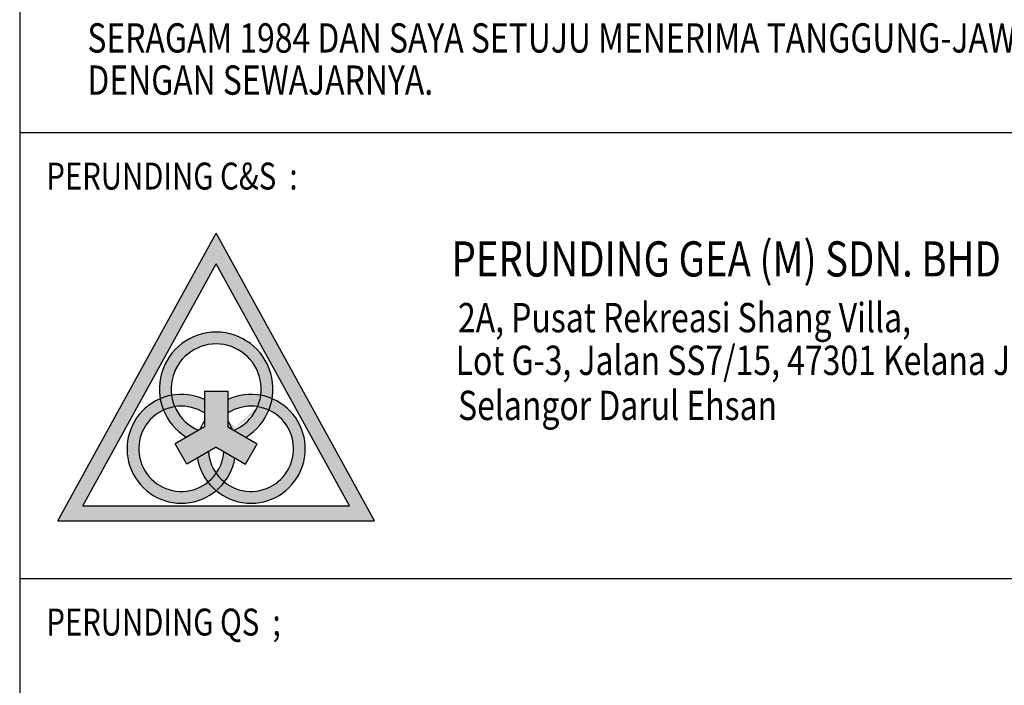
# Model space of a CAD drawing. Units: inches. Extents: x -15604 to 251471, y 189641 to 536085.
# Drawn here: x 56490 to 62063, y 213880 to 217644 of the extents above; entities that cross this region are included whole.
import ezdxf

# ---------------------------------------------------------------- set-up
doc = ezdxf.new("R2010")
doc.units = ezdxf.units.IN
doc.header["$LTSCALE"] = 200
doc.header["$MEASUREMENT"] = 0
for name, color, linetype in [('PARKING', 8, 'Continuous'), ('TB', 3, 'Continuous'), ('TBLK', 8, 'Continuous')]:
    doc.layers.add(name, color=color, linetype=linetype)
doc.styles.add('ROMANS', font='romans.shx', dxfattribs={"width": 0.8})

msp = doc.modelspace()

# ---------------------------------------------------------------- hatches: boundary and pattern name
at = {"layer": 'PARKING'}
h = msp.add_hatch(color=256, dxfattribs=at)
h.paths.add_polyline_path([(57602.44321232726, 216436.4748052282), (56706.82614109873, 214810.5998250644), (58498.06028359549, 214810.5998250391)])
h.paths.add_polyline_path([(57602.44321233216, 216263.7850992144), (58357.03597583881, 214893.9211989194), (56847.85044885801, 214893.9211989194)], flags=16)
edge = h.paths.add_edge_path(flags=0)
edge.add_ellipse((57602.4432123413, 215555.8254090491), major_axis=(-7.829760144489024, 321.1967152102924), ratio=0.9999999996586749, start_angle=258.7168471227086, end_angle=458.4903261652072, ccw=False)
edge.add_ellipse((57602.4432123413, 215555.8254090491), major_axis=(-7.829760144489024, 321.1967152102924), ratio=0.9999999996586749, start_angle=210.3678275149444, end_angle=258.7168471227086, ccw=False)
edge.add_ellipse((57799.29813154495, 215217.2106730013), major_axis=(14.57349360981278, 307.3281080201575), ratio=0.9999999996499243, start_angle=142.9367041305759, end_angle=339.82652927113634, ccw=False)
edge.add_ellipse((57799.29813154495, 215217.2106730013), major_axis=(14.57349360981278, 307.3281080201575), ratio=0.9999999996499243, start_angle=102.49474442258992, end_angle=142.9367041305759, ccw=False)
edge.add_ellipse((57405.58829313765, 215217.2106729509), major_axis=(8.453876332723826, 307.5572868663938), ratio=0.9999999997471158, start_angle=24.462903642607785, end_angle=221.352728814462, ccw=False)
edge.add_ellipse((57405.58829313765, 215217.2106729509), major_axis=(8.453876332723826, 307.5572868663938), ratio=0.9999999997471158, start_angle=-23.460310619227585, end_angle=24.462903642607785, ccw=False)
edge = h.paths.add_edge_path(flags=0)
edge.add_ellipse((57602.4432123413, 215555.8254090491), major_axis=(3.346695336404434, 254.6130403922805), ratio=0.9999999996307712, start_angle=247.5132684916946, end_angle=473.9928639094792, ccw=False)
edge.add_ellipse((57602.4432123413, 215555.8254090491), major_axis=(3.346695336404434, 254.6130403922805), ratio=0.9999999996307712, start_angle=204.1847625865836, end_angle=247.5132684916946, ccw=False)
edge.add_ellipse((57799.29813154495, 215217.2106730013), major_axis=(-1.640256368721936, 241.0107707669333), ratio=0.999999999708058, start_angle=124.84731543220161, end_angle=350.75056685616414, ccw=False)
edge.add_ellipse((57799.29813154495, 215217.2106730013), major_axis=(-1.640256368721936, 241.0107707669333), ratio=0.999999999708058, start_angle=93.35575476280718, end_angle=124.84731543220161, ccw=False)
edge.add_ellipse((57405.58829313765, 215217.2106729509), major_axis=(3.607631571766751, 240.9893506042843), ratio=0.9999999996628267, start_angle=9.717157798657809, end_angle=235.62040925070892, ccw=False)
edge.add_ellipse((57405.58829313765, 215217.2106729509), major_axis=(3.607631571766751, 240.9893506042843), ratio=0.9999999996628267, start_angle=-31.83981821400198, end_angle=9.717157798657809, ccw=False)
edge = h.paths.add_edge_path(flags=0)
edge.add_line((57692.30186729219, 215328.8273342695), (57696.05990353685, 215326.6386502908))
edge.add_ellipse((57405.58829313765, 215217.2106729509), major_axis=(260.9577736898992, 162.9846405177079), ratio=0.9999999992346303, start_angle=-10.716584459515275, end_angle=-0.9095178796754908, ccw=False)
h = msp.add_hatch(color=256, dxfattribs=at)
edge = h.paths.add_edge_path()
edge.add_ellipse((57799.29813161424, 215217.2106730013), major_axis=(-287.3988699681849, 109.8400763393122), ratio=0.999999999178887, start_angle=268.02779821989645, end_angle=280.5748542846409, ccw=False)
edge.add_ellipse((57602.44321234911, 215555.8254090491), major_axis=(-4.873037695267127, 321.2551766266106), ratio=0.9999999997023012, start_angle=259.2442220853868, end_angle=459.0177011262184)
edge.add_ellipse((57405.58829310972, 215217.2106729257), major_axis=(293.8846602723279, 91.0755759064041), ratio=0.9999999928951363, start_angle=83.12300899171709, end_angle=95.67006497226072, ccw=False)
edge.add_ellipse((57602.44321234435, 215555.8254090491), major_axis=(-5.01692075225349, 254.5856068469855), ratio=0.9999999997045703, start_angle=-99.2427600996404, end_angle=96.98488551396429, ccw=False)
edge = h.paths.add_edge_path()
edge.add_ellipse((57602.44321234827, 215555.8254090743), major_axis=(46.49657092610607, 250.3538889680074), ratio=0.9999999987830636, start_angle=257.2814904014077, end_angle=272.40746528286843, ccw=False)
edge.add_ellipse((57799.29813159967, 215217.2106730013), major_axis=(69.09626999872408, 230.8995182890528), ratio=0.9999999974457089, start_angle=351.82398689122925, end_angle=367.80021980734193, ccw=False)
edge.add_ellipse((57602.4432123423, 215555.8254090239), major_axis=(46.22391185147511, 317.9496579936359), ratio=0.9999999995140726, start_angle=256.3620595465817, end_angle=268.3850395407165)
edge.add_ellipse((57799.29813168811, 215217.2106729761), major_axis=(86.22666209125185, 295.3437241938028), ratio=0.9999999974187559, start_angle=-6.613047382980064, end_angle=5.934008722324497)
edge = h.paths.add_edge_path(flags=17)
edge.add_ellipse((57602.44321235522, 215555.8254090743), major_axis=(-70.86712625732534, 244.5748374476786), ratio=0.999999999752139, start_angle=187.2724123053743, end_angle=230.6009182116161, ccw=False)
edge.add_line((57703.70024371357, 215322.1889087238), (57771.57950798906, 215282.6559589112))
edge.add_ellipse((57602.44321236378, 215555.8254090491), major_axis=(103.0161109344027, 304.3292886358341), ratio=0.9999999996161916, start_angle=230.4653100805149, end_angle=266.7913496794549)
edge.add_ellipse((57799.29813161666, 215217.2106730013), major_axis=(70.80778433425975, 230.3804239457657), ratio=0.9999999977470044, start_angle=-7.75083919525612, end_angle=8.225393722022678)
edge = h.paths.add_edge_path(flags=17)
edge.add_line((57433.30691675776, 215282.655958886), (57501.18618101181, 215322.1889086734))
edge.add_ellipse((57602.44321234608, 215555.8254090491), major_axis=(-76.04993084236631, 243.0131863541664), ratio=0.9999999996268137, start_angle=95.86251143462681, end_angle=139.1910173530885, ccw=False)
edge.add_ellipse((57405.58829311632, 215217.2106729761), major_axis=(230.7763576153764, 69.50651146010613), ratio=0.9999999975902286, start_angle=82.09795517227768, end_angle=98.0741880045611)
edge.add_ellipse((57602.44321234871, 215555.8254090491), major_axis=(-82.82085242205783, 310.4341177069855), ratio=0.9999999996005531, start_angle=96.97168209086172, end_angle=133.2977217075392)
edge = h.paths.add_edge_path()
edge.add_ellipse((57602.44321235242, 215555.8254090239), major_axis=(290.3037747275629, 137.6675463931519), ratio=0.9999999995667929, start_angle=164.5155459241568, end_angle=176.5385259332951)
edge.add_ellipse((57405.58829312324, 215217.2106729257), major_axis=(-69.00129786536884, 230.9279173380979), ratio=0.9999999971565348, start_angle=352.2233452913955, end_angle=368.1995782044618, ccw=False)
edge.add_ellipse((57602.44321233875, 215555.8254090743), major_axis=(180.0541594710223, 180.0541594710223), ratio=0.999999999718802, start_angle=143.1138228041205, end_angle=158.2397977168733, ccw=False)
edge.add_ellipse((57405.58829311486, 215217.2106729257), major_axis=(293.8682911674313, 91.12837923911431), ratio=0.999999992973934, start_angle=83.11271416269045, end_angle=95.65977014314392)
edge = h.paths.add_edge_path()
edge.add_line((57535.78611325721, 215420.0342655751), (57535.78611325721, 215495.978462263))
edge.add_ellipse((57405.58829315664, 215217.2106729257), major_axis=(-19.14080717206624, 307.0774857448711), ratio=0.9999999995470079, start_angle=-28.60156836924748, end_angle=6.774589824008197)
edge.add_ellipse((57602.44321234297, 215555.8254090743), major_axis=(-21.01118034211257, 253.7666862367394), ratio=0.9999999994425791, start_angle=93.38068671946252, end_angle=108.5066616165477)
edge.add_ellipse((57405.58829310924, 215217.2106729509), major_axis=(-29.74462555311429, 239.1738684661254), ratio=0.9999999997900643, start_angle=320.213387436343, end_angle=361.7703634481303, ccw=False)
edge = h.paths.add_edge_path()
edge.add_ellipse((57602.44321234275, 215555.8254090491), major_axis=(21.25610261262659, 253.7462883320467), ratio=0.9999999994538246, start_angle=251.5486394769675, end_angle=266.6746143743541)
edge.add_ellipse((57799.29813154589, 215217.2106730013), major_axis=(-4.830370645868191, 307.6355314454319), ratio=0.9999999997332921, start_angle=-11.24090737339108, end_angle=24.13525082586298)
edge.add_line((57669.1003114254, 215495.9784622378), (57669.1003114254, 215420.0342655499))
edge.add_ellipse((57799.2981315561, 215217.2106730013), major_axis=(-30.63636265072268, 239.0612795134009), ratio=0.9999999991597409, start_angle=343.8376934090118, end_angle=385.39466945871186, ccw=False)
edge = h.paths.add_edge_path()
edge.add_ellipse((57405.58829314553, 215217.2106729761), major_axis=(-200.4606329316484, 233.4062710439612), ratio=0.999999998115217, start_angle=179.1206425639865, end_angle=191.6011557534197, ccw=False)
edge.add_ellipse((57799.29813154374, 215217.2106730013), major_axis=(-14.78942828506963, 307.31779235573), ratio=0.9999999996521345, start_angle=137.4665840950886, end_angle=334.3564092288393)
edge.add_ellipse((57602.44321234999, 215555.8254090491), major_axis=(70.43888737976158, 313.4756743595794), ratio=0.9999999984262554, start_angle=260.7544596158351, end_angle=272.7774396016989, ccw=False)
edge.add_ellipse((57799.29813150956, 215217.2106730265), major_axis=(-3.545414588105248, 240.9902738819182), ratio=0.9999999996498993, start_angle=140.544437952858, end_angle=334.32140150941314, ccw=False)
edge = h.paths.add_edge_path()
edge.add_ellipse((57799.2981315563, 215217.2106730013), major_axis=(140.5065329340761, 195.8233802643115), ratio=0.999999999090817, start_angle=160.8973183177365, end_angle=177.0473732961733)
edge.add_ellipse((57405.58829313464, 215217.2106729257), major_axis=(-46.36312170193676, 304.1601776361852), ratio=0.9999999997879805, start_angle=223.5918609372403, end_angle=251.5533074555501)
edge.add_line((57708.79057431345, 215164.9485511951), (57646.08979632187, 215201.465545536))
edge.add_ellipse((57405.5882931375, 215217.2106729509), major_axis=(-6.172885236105032, 240.9372897380137), ratio=0.999999999764072, start_angle=233.2951365992708, end_angle=264.78669725248284, ccw=False)
edge = h.paths.add_edge_path()
edge.add_ellipse((57799.29813151344, 215217.2106730517), major_axis=(-173.1961225040419, 254.2952142114419), ratio=0.9999999991274671, start_angle=93.48315175817987, end_angle=105.9636649197157)
edge.add_ellipse((57405.58829310272, 215217.2106729257), major_axis=(-211.5569400038652, 223.3978823781376), ratio=0.9999999958460508, start_angle=176.3376268869901, end_angle=188.8181401084505)
edge.add_ellipse((57799.2981315329, 215217.2106730265), major_axis=(167.3271433276939, 173.466161425554), ratio=0.9999999971361406, start_angle=169.2052404177245, end_angle=185.3552954226931, ccw=False)
edge.add_ellipse((57405.58829315192, 215217.2106729761), major_axis=(118.4120036973957, 209.9225561219662), ratio=0.9999999990744923, start_angle=248.0389410026445, end_angle=264.1889959499149, ccw=False)
edge = h.paths.add_edge_path(flags=17)
edge.add_ellipse((57405.58829314247, 215217.2106729761), major_axis=(-162.04756091562, 178.4081559338277), ratio=0.9999999971126787, start_angle=176.3639269712609, end_angle=192.5139819755027)
edge.add_ellipse((57799.29813154799, 215217.2106730013), major_axis=(-31.31116458173656, 238.9738333815624), ratio=0.9999999996995483, start_angle=86.28112217982778, end_angle=117.77268284533221, ccw=False)
edge.add_line((57558.79662844475, 215201.465545536), (57496.09585045472, 215164.9485512203))
edge.add_ellipse((57799.29813154536, 215217.2106730013), major_axis=(-40.80521370969354, 304.9555496145788), ratio=0.9999999996032809, start_angle=92.15850165089743, end_angle=120.1199481847723)
edge = h.paths.add_edge_path()
edge.add_ellipse((57602.44321234724, 215555.8254090491), major_axis=(286.8511905345409, 144.7239767347052), ratio=0.9999999995669515, start_angle=163.1145927774361, end_angle=175.1375727866186, ccw=False)
edge.add_ellipse((57405.5882931136, 215217.2106729257), major_axis=(-10.58405435144668, 307.4913503524666), ratio=0.9999999996392267, start_angle=20.91702176144836, end_angle=217.8068469487379)
edge.add_ellipse((57799.29813155415, 215217.2106730013), major_axis=(-172.6412869146252, 254.6722184442286), ratio=0.9999999992341511, start_angle=93.60807024610199, end_angle=106.0885834073888, ccw=False)
edge.add_ellipse((57405.58829312554, 215217.2106729257), major_axis=(-4.603339852807943, 240.9723871344913), ratio=0.9999999997691823, start_angle=23.741333217559372, end_angle=217.51829684707, ccw=False)
msp.add_hatch(color=256, dxfattribs=at).paths.add_polyline_path([(57535.78611325721, 215342.3399429876), (57369.98691216608, 215245.7783263662), (57437.07991889606, 215130.5776150774), (57602.44321239186, 215226.885358605), (57767.80650579055, 215130.5776150522), (57834.89951256749, 215245.7783263914), (57669.1003114254, 215342.3399430884), (57669.10031142538, 215543.402629322), (57535.78611325723, 215543.4026292968)])

# ---------------------------------------------------------------- linework, layer by layer
for p, q in [((56706.8261410987, 214810.5998250643), (57602.44321232727, 216436.4748052282)), ((58498.06028359549, 214810.5998250391), (57602.44321232727, 216436.4748052282)), ((56847.85044885802, 214893.9211989194), (57602.44321233216, 216263.7850992144)), ((58357.03597583881, 214893.9211989194), (57602.44321233216, 216263.7850992144)), ((56847.85044885802, 214893.9211989194), (58357.03597583881, 214893.9211989194)), ((56706.8261410987, 214810.5998250643), (58498.06028359549, 214810.5998250391))]:
    msp.add_line(p, q, dxfattribs=at)
at = {"layer": 'PARKING', "color": 2}
for p, q in [((57535.78611325721, 215543.4026292968), (57535.78611325721, 215342.3399430128)), ((57535.78611325721, 215543.4026292968), (57669.1003114254, 215543.4026292968)), ((57669.1003114254, 215543.4026292968), (57669.1003114254, 215342.3399430632)), ((57535.78611325721, 215342.3399430128), (57369.98691215612, 215245.7783263662)), ((57669.1003114254, 215342.3399430632), (57834.89951255773, 215245.7783264166)), ((57437.07991889534, 215130.5776150522), (57369.98691215612, 215245.7783263662)), ((57602.44321238033, 215226.8853586302), (57437.07991889534, 215130.5776150522)), ((57602.44321238033, 215226.8853586302), (57767.80650580095, 215130.5776150522)), ((57767.80650580095, 215130.5776150522), (57834.89951255773, 215245.7783264166))]:
    msp.add_line(p, q, dxfattribs=at)
for centre, major_axis, ratio, start_param, end_param in [((57602.4432123413, 215555.8254090491), (-7.829760144489023, 321.1967152102924), 0.9999999996586748, 3.6716112304033, 8.846015362572311), ((57602.4432123413, 215555.8254090491), (3.346695336404431, 254.6130403922803), 0.9999999996307712, 3.563696389538817, 9.028961194602255), ((57405.58829313765, 215217.2106729509), (8.453876332723821, 307.5572868663937), 0.9999999997471158, -0.4094596638461121, 4.569179278505969), ((57799.29813154495, 215217.2106730013), (14.57349360981278, 307.3281080201575), 0.9999999996499243, 1.788870756164289, 6.767509698675132), ((57405.58829313765, 215217.2106729509), (3.607631571766751, 240.9893506042843), 0.9999999996628267, -0.5557096610707963, 4.661983346306838), ((57799.29813154495, 215217.2106730013), (-1.640256368721935, 241.0107707669332), 0.9999999997080578, 1.629365296295363, 6.847058303628559), ((57799.29813154495, 215217.2106730013), (-217.5579838347752, 217.5579838347752), 0.9999999992325395, 0.2429870447162603, 0.4141526462843106), ((57405.58829313765, 215217.2106729509), (260.9577736898992, 162.9846405177079), 0.9999999992346303, -0.1870396833865988, -0.01587408160609516)]:
    msp.add_ellipse(centre, major_axis=major_axis, ratio=ratio, start_param=start_param, end_param=end_param, dxfattribs=at)
at = {"layer": 'TBLK', "color": 5}
for p, q in [((56490.43876332395, 245737.721935825), (56490.43876332395, 189641.3567343767)), ((56490.43539408721, 217005.6481967479), (64897.91196854922, 217005.6481915563)), ((56490.43876332395, 214483.406240832), (64897.91193231566, 214483.406240832))]:
    msp.add_line(p, q, dxfattribs=at)

# ---------------------------------------------------------------- texts
at = {"layer": 'TB', "color": 5, "style": 'ROMANS', "width": 0.8}
for s, height, p in [('SERAGAM 1984 DAN SAYA SETUJU MENERIMA TANGGUNG-JAWAB', 165.5137457346021, (56873.70634758123, 217458.0594323979)), ('DENGAN SEWAJARNYA.', 165.5137457346021, (56873.70634758123, 217219.5748255342)), ('PERUNDING GEA (M) SDN. BHD', 198.8976319238435, (58935.03983585986, 216191.6281381287)), ('2A, Pusat Rekreasi Shang Villa,', 165.7480266032029, (58971.03181238753, 215876.0501608024)), ('Lot G-3, Jalan SS7/15, 47301 Kelana Jaya,', 165.7480266032029, (58957.88245430717, 215634.8128510717)), ('Selangor Darul Ehsan', 165.7480266032029, (58971.76411244669, 215379.8927979339))]:
    msp.add_text(s, height=height, dxfattribs=at).set_placement(p)
at = {"layer": 'TBLK', "color": 5, "style": 'ROMANS', "width": 0.8}
for s, p in [('PERUNDING C&S  :', (56641.19664581209, 216683.4109856799)), ('PERUNDING QS  ;', (56641.19664581209, 214161.1690349944))]:
    msp.add_text(s, height=152.2283101091885, dxfattribs=at).set_placement(p)

doc.saveas('drawing.dxf')
